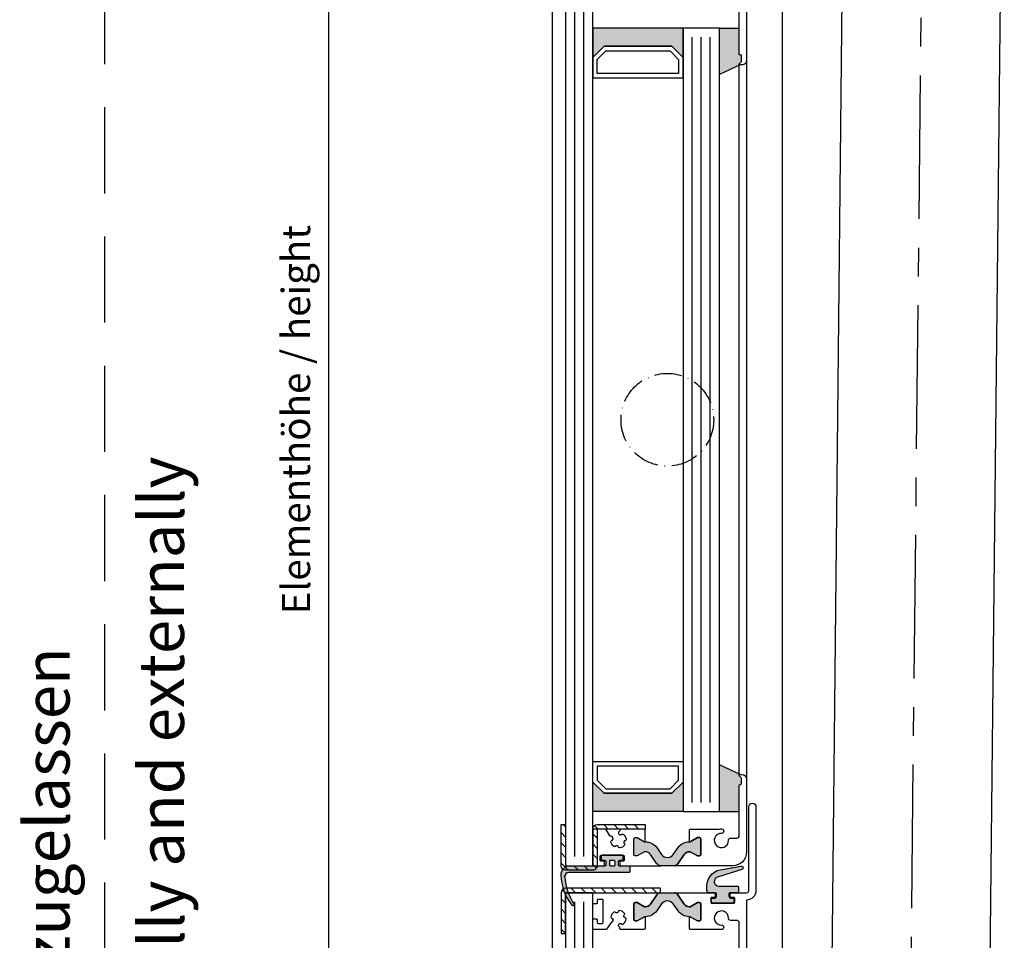
# Model space of a CAD drawing. Units: millimetres. Extents: x 1427 to 11047, y 2284 to 27619.
# Drawn here: x 2774 to 2991, y 27107 to 27310 of the extents above; entities that cross this region are included whole.
import ezdxf

# ---------------------------------------------------------------- set-up
doc = ezdxf.new("R2010")
doc.units = ezdxf.units.MM
for name, pattern in [('ACAD_ISO10W100', [18, 12, -3, 0, -3]), ('CENTER', [50.800000000000004, 31.75, -6.35, 6.35, -6.35]), ('HIDDEN', [9.524999999999999, 6.35, -3.175]), ('PHL_THICK', [0])]:
    doc.linetypes.add(name, pattern=pattern)
for name, color, linetype in [('25720', 7, 'Continuous'), ('PROJECTION', 7, 'Continuous'), ('Strichpunkt schmal', 1, 'ACAD_ISO10W100'), ('Vollinie', 7, 'Continuous')]:
    doc.layers.add(name, color=color, linetype=linetype)
doc.styles.add('ISO9', font='simplex')
doc.styles.get("Standard").update_dxf_attribs({"font": 'ISOCP.SHX'})
doc.dimstyles.new('M 1zu1 schmidt', dxfattribs={"dimscale": 2.5, "dimtxt": 2.5, "dimasz": 2.5, "dimexe": 1.25, "dimexo": 0.625, "dimgap": 0.9750000000000003, "dimtad": 1, "dimdec": 1, "dimdsep": 46, "dimtxsty": 'ISO9', "dimcen": 2.5, "dimclrd": 1, "dimclre": 1, "dimclrt": 1, "dimadec": 0, "dimazin": 0, "dimtfac": 1, "dimtdec": 1, "dimtmove": 0, "dimatfit": 3, "dimfxl": 1, "dimtolj": 1, "dimtzin": 0, "dimlwd": -1, "dimarcsym": 0})

# ---------------------------------------------------------------- blocks, each defined once
blk = doc.blocks.new('CCLAB_201422010435638_25')
at = {"color": 92, "linetype": 'CENTER'}
blk.add_line((-11, 0), (374, 0), dxfattribs=at)
blk = doc.blocks.new('*D61')
at = {"color": 1, "lineweight": -2, "transparency": 16777216}
for p, q in [((2890.133642493375, 27546.28669409575), (2838.816301782344, 27546.28669409575)), ((2890.133802978819, 26694.48669503462), (2838.816301782344, 26694.48669503462))]:
    blk.add_line(p, q, dxfattribs=at)
at = {"color": 1, "transparency": 16777216}
blk.add_line((2841.941301782344, 27540.03669409575), (2841.941301782344, 26700.73669503462), dxfattribs=at)
for points in [[(2840.899635115678, 27540.03669409575), (2842.982968449011, 27540.03669409575), (2841.941301782344, 27546.28669409575)], [(2840.899635115678, 26700.73669503462), (2842.982968449011, 26700.73669503462), (2841.941301782344, 26694.48669503462)]]:
    blk.add_solid(points, dxfattribs=at)
at = {"layer": 'Defpoints', "color": 0, "transparency": 16777216}
for p in [(2891.696142493375, 27546.28669409575), (2841.941301782344, 26694.48669503462), (2891.696302978819, 26694.48669503462)]:
    blk.add_point(p, dxfattribs=at)
at = {"color": 1, "transparency": 16777216, "insert": (2834.741897020447, 27221.98669506296), "char_height": 6.25, "attachment_point": 5, "rotation": 90, "style": 'ISO9'}
blk.add_mtext('\\A1;Elementhöhe / height', dxfattribs=at)

msp = doc.modelspace()

# ---------------------------------------------------------------- hatches: boundary and pattern name
for points in [[(2900.396142776905, 27308.58669481397), (2920.396142776901, 27308.58669481397), (2920.396142776901, 27302.08669481397), (2917.896142776901, 27304.58669481397), (2902.896142776905, 27304.58669481397), (2900.396142776905, 27302.08669481397)], [(2928.396142776903, 27308.58669481397), (2932.796142642223, 27308.58669481397), (2932.796142642223, 27302.64159647918), (2933.096142642224, 27302.64159647918, -0.4142135623997333), (2933.296142642223, 27302.44159647918), (2933.296142642223, 27301.30728147918, -0.198912367399933), (2933.237563998524, 27301.16586012298), (2932.513299550703, 27300.44159647918), (2932.996142642223, 27300.44159647918), (2928.396142776903, 27298.29658131447)], [(2928.396142776903, 27145.68170998133), (2932.996142647773, 27143.53669481403, 0.6681786379192984), (2932.854721291535, 27143.19527345779), (2933.237564004072, 27142.81243117023, -0.198912367379658), (2933.296142647772, 27142.67100981403), (2933.296142647772, 27141.53669481403, -0.4142135623730951), (2933.096142647772, 27141.33669481403), (2932.796142647772, 27141.33669481403), (2932.796142647772, 27135.38669481403), (2928.396142776903, 27135.38669481403)], [(2900.396142776905, 27141.88669481403), (2902.896142776905, 27139.38669481403), (2917.896142776903, 27139.38669481403), (2920.396142776901, 27141.88669481403), (2920.396142776903, 27135.38669481403), (2900.396142776905, 27135.38669481403)], [(2918.184625260959, 27125.85743648804), (2919.252433098694, 27127.38242412308, -0.2642460723204375), (2921.929991727791, 27128.65360973447), (2923.546142493373, 27129.58669481403), (2923.996142493374, 27129.58669481403, -0.4142135623730951), (2924.296142493373, 27129.28669481403), (2924.296142493373, 27125.83669481403, -0.4142135623730951), (2923.996142493374, 27125.53669481403), (2923.546142493373, 27125.53669481403), (2921.943995496371, 27126.46169481403), (2921.77807454414, 27126.46169481403, 0.2446984432290388), (2920.631261682136, 27125.86470182492), (2919.194727487109, 27123.81311837768, -0.2446984432290244), (2918.37557544282, 27123.38669481403), (2916.896142493373, 27123.38669481403), (2915.416709543924, 27123.38669481403, -0.2446984432290776), (2914.597557499636, 27123.81311837768), (2913.16102330461, 27125.86470182492, 0.2446984432290353), (2912.014210442605, 27126.46169481403), (2911.848289490374, 27126.46169481403), (2910.246142493374, 27125.53669481403), (2909.796142493373, 27125.53669481403, -0.4142135623730951), (2909.496142493374, 27125.83669481403), (2909.496142493374, 27129.28669481403, -0.4142135623730951), (2909.796142493373, 27129.58669481403), (2910.246142493374, 27129.58669481403), (2911.996142100741, 27128.57633206964), (2911.996142100741, 27128.66045460886, -0.2523312425043306), (2914.539851888052, 27127.38242412308), (2915.607659725785, 27125.85743648804, 0.5205670505517475)], [(2915.607659725787, 27114.91595314003), (2914.539851888052, 27113.39096550498, -0.25233123105354), (2911.996142229875, 27112.11293501549), (2911.996142229875, 27112.11169481403), (2911.848289490375, 27112.11169481403), (2910.246142493374, 27111.18669481403), (2909.796142493373, 27111.18669481403, -0.4142135623730951), (2909.496142493374, 27111.48669481403), (2909.496142493374, 27114.93669481403, -0.4142135623730951), (2909.796142493373, 27115.23669481403), (2910.246142493374, 27115.23669481403), (2911.848289490375, 27114.31169481403), (2912.014210442607, 27114.31169481403, 0.2446984432290388), (2913.16102330461, 27114.90868780314), (2914.597557499637, 27116.96027125038, -0.2446984432290244), (2915.416709543926, 27117.38669481403), (2916.896142493373, 27117.38669481403), (2918.375575442822, 27117.38669481403, -0.2446984432290776), (2919.194727487111, 27116.96027125038), (2920.631261682136, 27114.90868780314, 0.2446984432290353), (2921.778074544141, 27114.31169481403), (2921.943995496373, 27114.31169481403), (2923.546142493373, 27115.23669481403), (2923.996142493374, 27115.23669481403, -0.4142135623730951), (2924.296142493373, 27114.93669481403), (2924.296142493373, 27111.48669481403, -0.4142135623730951), (2923.996142493374, 27111.18669481403), (2923.546142493373, 27111.18669481403), (2921.796142886005, 27112.19705755843), (2921.796142886005, 27112.11293501921, -0.25233124250431), (2919.252433098694, 27113.39096550498), (2918.184625260961, 27114.91595314003, 0.5205670505517475)]]:
    msp.add_hatch(color=256).paths.add_polyline_path(points)
h = msp.add_hatch(color=256)
h.paths.add_polyline_path([(2894.842490300181, 27121.82967813259, -0.284915046441569), (2894.737095448947, 27121.83142067245, 0.8062257748370567), (2894.460689285284, 27121.55501450879, -0.4927552355412938), (2894.407200002404, 27121.40571274617, -0.4927552355497239), (2894.315579350599, 27121.27626091781, 0.8040739605723426), (2894.246735117073, 27120.8917001089, -0.2839873949844219), (2894.308144474862, 27120.80638568407, 0.1274780478009738), (2896.266041405555, 27114.97789365994, -0.8869680369713353), (2895.766062402794, 27114.65402500124, -0.1546439421166287), (2893.306708295928, 27121.28540116281, -0.414213562372454), (2895.30670829593, 27123.2854011628), (2902.996142493374, 27123.2854011628, 0.4142135623738941), (2903.296142493373, 27123.5854011628), (2903.296142493373, 27124.28669481403, 0.4142135623739608), (2902.996142493374, 27124.58669481403), (2902.446142493374, 27124.58669481403, -0.4142135623730951), (2902.246142493374, 27124.78669481403), (2902.246142493374, 27125.48669481403, -0.4142135623730951), (2902.446142493372, 27125.68669481403), (2906.946142493374, 27125.68669481403, -0.4142135623730951), (2907.146142493375, 27125.48669481403), (2907.146142493371, 27124.78669481403, -0.4142135623725622), (2906.946142493372, 27124.58669481403), (2906.396142493373, 27124.58669481403, 0.4142135623725622), (2906.096142493372, 27124.28669481403), (2906.096142493372, 27123.5854011628, 0.41474788260396), (2906.396689674675, 27123.28540166181), (2908.496142493374, 27123.28540166181, -0.4142135623744269), (2908.696142493372, 27123.08540166181), (2908.696142493372, 27122.18540166181, -0.414213562373095), (2908.496142493374, 27121.98540166181), (2895.406708295928, 27121.98540166181, 0.1354669660829992)])
h.paths.add_polyline_path([(2904.146142493373, 27123.48669481403, 0.4142135623731902), (2904.346142493372, 27123.28669481403), (2905.046142493373, 27123.28669481403, 0.4142135623730951), (2905.246142493374, 27123.48669481403), (2905.246142493374, 27124.38669481403, 0.4142135623730951), (2905.046142493373, 27124.58669481403), (2904.346142493372, 27124.58669481403, 0.4142135623730951), (2904.146142493373, 27124.38669481403)], flags=16)
h = msp.add_hatch(color=256)
edge = h.paths.add_edge_path()
edge.add_arc((2929.364559035483, 27118.8339266224), 3.735377762261579, 101.7462448076592, 185.4621709572905, ccw=False)
edge.add_line((2928.6041198568, 27122.49108115596), (2933.176683371157, 27123.29734747454))
edge.add_arc((2933.246142642234, 27122.90342437334), 0.4000000000014605, -73.85610321443482, 100.00000000144979, ccw=False)
edge.add_arc((2933.246142642161, 27122.90342437322), 0.3999999999136434, 286.1438968000679, 287.3086592881337)
edge.add_line((2933.365150308788, 27122.52153803514), (2927.973752345211, 27120.84141065952))
edge.add_arc((2928.271271511627, 27119.88669481403), 0.999999999998212, 107.3086592753047, 270)
edge.add_line((2928.271271511627, 27118.88669481403), (2932.446142642224, 27118.88669481403))
edge.add_arc((2932.446142642224, 27118.68669481404), 0.1999999999970896, -1.042224084812915e-09, 90, ccw=False)
edge.add_line((2932.646142642223, 27118.68669481403), (2932.646142642223, 27117.58669481404))
edge.add_arc((2932.446142642224, 27117.58669481403), 0.1999999999989086, -90, 1.042224084812915e-09, ccw=False)
edge.add_line((2932.446142642224, 27117.38669481403), (2930.796142642221, 27117.38669481403))
edge.add_arc((2930.796142642223, 27117.08669481404), 0.2999999999992724, 90.0000000003474, 180.0000000006948)
edge.add_line((2930.496142642221, 27117.08669481403), (2930.496142642223, 27116.68669481403))
edge.add_arc((2930.996142642221, 27116.68669481403), 0.499999999998181, 180, 270.0000000002084)
edge.add_line((2930.996142642223, 27116.18669481403), (2931.396142642223, 27116.18669481403))
edge.add_arc((2931.396142642223, 27115.98669481403), 0.2000000000043656, 1.042224084812915e-09, 90, ccw=False)
edge.add_line((2931.596142642224, 27115.98669481403), (2931.596142642224, 27115.28669481403))
edge.add_arc((2931.396142642223, 27115.28669481404), 0.2000000000007276, 270, 359.9999999989578, ccw=False)
edge.add_line((2931.396142642223, 27115.08669481404), (2926.896142642223, 27115.08669481404))
edge.add_arc((2926.896142642223, 27115.28669481404), 0.2000000000007276, 179.999028595897, 270, ccw=False)
edge.add_arc((2926.896142628812, 27115.28669479284), 0.1999999865893199, 179.99902252395, 179.9999939291604)
edge.add_line((2926.696142642222, 27115.28669481403), (2926.696142642222, 27115.98669481403))
edge.add_arc((2926.896142642223, 27115.98669481403), 0.2000000000007276, 90, 179.9999999989578, ccw=False)
edge.add_line((2926.896142642223, 27116.18669481403), (2927.296142642223, 27116.18669481403))
edge.add_arc((2927.296142642223, 27116.68669481403), 0.5, 270, 360)
edge.add_line((2927.796142642223, 27116.68669481403), (2927.796142642223, 27117.08669481403))
edge.add_arc((2927.496142642221, 27117.08669481403), 0.3000000000010914, 0, 90)
edge.add_line((2927.496142642221, 27117.38669481403), (2926.146142642223, 27117.38669481403))
edge.add_arc((2926.146142642223, 27117.88669481403), 0.5, 180, 270, ccw=False)
edge.add_line((2925.646142642223, 27117.88669481403), (2925.646142642223, 27118.4783615044))
at = {"layer": 'Vollinie'}
h = msp.add_hatch(dxfattribs=at)
h.set_pattern_fill('ANSI31', color=1, scale=0.5, style=0)
h.set_pattern_definition([(135, (6540.607477535288, 26556.98198111128), (1.122532015133644, 1.122532015133644), [])])
edge = h.paths.add_edge_path()
edge.add_line((2893.396142776901, 27132.48678461352), (2894.396142776903, 27132.48678461352))
edge.add_line((2894.396142776903, 27132.48678461352), (2894.396142776905, 27123.38679259742))
edge.add_line((2894.396142776905, 27123.38679259742), (2900.396142776905, 27123.38674489808))
edge.add_line((2900.396142776905, 27123.38674489808), (2900.396142776903, 27131.48678461352))
edge.add_arc((2901.396142776903, 27131.48678461352), 1, 90, 180, ccw=False)
edge.add_line((2901.396142776903, 27132.48678461352), (2911.996142776903, 27132.48678461352))
edge.add_line((2911.996142776903, 27132.48678461352), (2911.996142776903, 27131.48665267962))
edge.add_line((2911.996142776903, 27131.48665267962), (2901.396142776903, 27131.48673694845))
edge.add_line((2901.396142776903, 27131.48673694845), (2901.396142776905, 27123.38674489808))
edge.add_arc((2900.396142776905, 27123.38674489808), 0.9999999999995453, 269.9995445048551, 359.99999999979156, ccw=False)
edge.add_line((2900.396134827015, 27122.38674489811), (2894.396134827017, 27122.38679259745))
edge.add_arc((2894.396142776906, 27123.38679259742), 1.000000000002496, 180.0000000002084, 269.99954450490725, ccw=False)
edge.add_line((2893.396142776906, 27123.38679259742), (2893.396142776901, 27132.48678461352))
h = msp.add_hatch(dxfattribs=at)
h.set_pattern_fill('ANSI31', color=1, scale=0.5, style=0)
h.set_pattern_definition([(135, (6540.607477535288, 26353.78198111128), (1.122532015133644, 1.122532015133644), [])])
edge = h.paths.add_edge_path()
edge.add_line((2893.396142776905, 27108.38669481403), (2894.396142776905, 27108.38669481403))
edge.add_line((2894.396142776905, 27108.38669481403), (2894.396142776905, 27117.38669481403))
edge.add_line((2894.396142776905, 27117.38669481403), (2915.396142776905, 27117.38669481403))
edge.add_line((2915.396142776905, 27117.38669481403), (2915.396142776905, 27118.38669481403))
edge.add_line((2915.396142776905, 27118.38669481403), (2894.396142776905, 27118.38669481403))
edge.add_arc((2894.396142776905, 27117.38669481403), 1.000000000003638, 90.00000000005213, 179.4995147163795)
edge.add_line((2893.396180927788, 27117.395429819), (2893.396142776905, 27108.38669481403))

# ---------------------------------------------------------------- linework, layer by layer
for p, q in [((2891.496142493374, 26718.58669481403), (2891.496142493374, 27528.07669605729)), ((2942.296142493373, 27528.48669597576), (2942.296142493373, 26729.62067053233)), ((2928.396142776903, 27308.58669481397), (2932.796142642223, 27308.58669481397)), ((2934.396142642223, 27301.44159647918), (2934.396142647774, 27142.53669481403)), ((2932.996142642221, 27300.44159647918), (2928.396142776903, 27298.29658131447)), ((2932.796142647772, 27143.33669481403), (2932.79614267475, 27300.6415965022)), ((2932.996142647773, 27143.53669481403), (2928.396142776903, 27145.68170998133)), ((2928.396142776903, 27135.38669481403), (2932.796142647772, 27135.38669481403))]:
    msp.add_line(p, q)
at = {"color": 1, "linetype": 'HIDDEN', "ltscale": 3}
msp.add_lwpolyline([(2792.367788159501, 27576.8342627793), (2792.367788159501, 26532.1058060258)], dxfattribs=at)
for points in [[(2900.396142776905, 27320.58669481397), (2894.396142776905, 27320.58669481397), (2894.396142776905, 27123.38669481403), (2900.396142776905, 27123.38669481403)], [(2900.396142776905, 27302.08669481397), (2902.896142776905, 27304.58669481397), (2917.896142776901, 27304.58669481397), (2920.396142776901, 27302.08669481397), (2920.396142776901, 27308.58669481397), (2900.396142776905, 27308.58669481397)], [(2928.396142776903, 27308.58669481397), (2920.396142776901, 27308.58669481397), (2920.396142776901, 27135.38669481403), (2928.396142776903, 27135.38669481403)], [(2900.396142776905, 27297.58669481397), (2920.396142776901, 27297.58669481397), (2920.396142776903, 27302.08669481397), (2917.896142776901, 27304.58669481397), (2902.896142776905, 27304.58669481397), (2900.396142776905, 27302.08669481397)], [(2901.396142776905, 27298.58669481397), (2901.396142776905, 27301.6724812516), (2903.310356339274, 27303.58669481397), (2917.481929214531, 27303.58669481397), (2919.396142776901, 27301.6724812516), (2919.396142776901, 27298.58669481397)], [(2900.396142776905, 27146.38669481403), (2920.396142776901, 27146.38669481403), (2920.396142776903, 27141.88669481403), (2917.896142776901, 27139.38669481403), (2902.896142776905, 27139.38669481403), (2900.396142776905, 27141.88669481403)], [(2901.396142776905, 27145.38669481403), (2901.396142776905, 27142.3009083764), (2903.310356339274, 27140.38669481403), (2917.481929214531, 27140.38669481403), (2919.396142776901, 27142.3009083764), (2919.396142776901, 27145.38669481403)], [(2900.396142776905, 27141.88669481403), (2902.896142776905, 27139.38669481403), (2917.896142776901, 27139.38669481403), (2920.396142776901, 27141.88669481403), (2920.396142776901, 27135.38669481403), (2900.396142776905, 27135.38669481403)], [(2900.396142776905, 27117.38669481398), (2894.396142776905, 27117.38669481398), (2894.396142776905, 26920.18669481403), (2900.396142776905, 26920.18669481403)]]:
    msp.add_lwpolyline(points, close=True)
for points in [[(2934.396142642223, 27318.99159647918), (2934.396142642223, 27301.44159647918, -0.4142135623999998), (2933.396142642223, 27300.44159647918), (2932.996142642221, 27300.44159647918, -0.6681786379000187), (2932.854721364523, 27300.78301791398), (2933.237563998524, 27301.16586012298, 0.198912367399933), (2933.296142642223, 27301.30728147918), (2933.296142642223, 27302.44159647918, 0.4142135623997334), (2933.096142642224, 27302.64159647918), (2932.996142642221, 27302.64159647918, -0.4142135624000663), (2932.796142642223, 27302.84159647918), (2932.796142642223, 27313.97833453138, 0.4142135623999998)], [(2932.796142642223, 27099.64159647918), (2932.796142642223, 27110.77833453139, 0.4142135623999998), (2932.296142642223, 27111.27833453139), (2930.920789846823, 27111.27833453139, -0.4196250429011094), (2930.420874857724, 27111.78755427789, 2.47860873939752), (2928.875184843522, 27110.24186426368, -1), (2928.893624336424, 27109.24203428558, -0.05151349760519511), (2928.366327506685, 27109.28669481404), (2921.996142751323, 27109.28669481404, -0.4142135623730951), (2921.796142751324, 27109.48669481403), (2921.796142751324, 27112.11169481403), (2921.943995496373, 27112.11169481403), (2923.546142493373, 27111.18669481403), (2923.996142493374, 27111.18669481403, 0.4142135623730951), (2924.296142493373, 27111.48669481403), (2924.296142493373, 27114.93669481403, 0.4142135623730951), (2923.996142493374, 27115.23669481403), (2923.546142493373, 27115.23669481403), (2921.943995496373, 27114.31169481403), (2921.778074544141, 27114.31169481403, -0.244698443229028), (2920.631261682136, 27114.90868780314), (2919.194727487111, 27116.96027125038, 0.2446984432290145), (2918.375575442822, 27117.38669481403), (2927.271142642223, 27117.38669481403, -0.4142135623730951), (2927.471142642224, 27117.18669481403), (2927.471142642224, 27116.58669481404, -0.4142135624000662), (2927.271142642223, 27116.38669481403), (2926.696142642222, 27116.38669481403, 0.4142135623999), (2926.496142642221, 27116.18669481403), (2926.496142642221, 27115.28669481404, 0.414213562399567), (2926.696142642222, 27115.08669481404), (2931.596142642224, 27115.08669481404, 0.4142135623999), (2931.796142642223, 27115.28669481404), (2931.796142642223, 27116.18669481403, 0.414213562399567), (2931.596142642224, 27116.38669481403), (2931.021142642223, 27116.38669481403, -0.4142135623997333), (2930.821142642222, 27116.58669481404), (2930.821142642222, 27117.18669481403, -0.4142135623999), (2931.021142642223, 27117.38669481403), (2934.396142642223, 27117.38669481403, 0.4142135623999998), (2934.896142642223, 27117.88669481403), (2934.896142642223, 27136.39159647918, -1), (2936.496142642221, 27136.39159647918), (2936.496142642221, 27117.89159647918, -0.4142135624000077), (2934.396142642223, 27115.79159647918), (2934.396142642223, 27098.24159647919, -0.4142135623999998)]]:
    msp.add_lwpolyline(points, format="xyb")
for points in [[(2893.396142776901, 27132.48678461352), (2894.396142776903, 27132.48678461352), (2894.396142776905, 27123.38679259742), (2900.396142776905, 27123.38674489808), (2900.396142776903, 27131.48678461352, -0.4142135623730951), (2901.396142776903, 27132.48678461352), (2911.996142776903, 27132.48678461352), (2911.996142776903, 27131.48665267962), (2901.396142776903, 27131.48673694845), (2901.396142776905, 27123.38674489808, -0.4142158908437123), (2900.396134827015, 27122.38674489811), (2894.396134827017, 27122.38679259745, -0.4142112339062031), (2893.396142776906, 27123.38679259742)], [(2900.396142647774, 27123.58669481403, 0.4142135623730951), (2900.596142647772, 27123.38669481403), (2902.821142493374, 27123.38669481403, 0.4142135623741774), (2903.021142493373, 27123.58669481403), (2903.021142493373, 27124.18669481403, 0.4142135623728454), (2902.821142493374, 27124.38669481403), (2902.246142493374, 27124.38669481403, -0.4142135623741774), (2902.046142493373, 27124.58669481403), (2902.046142493373, 27125.48669481403, -0.4142135623728454), (2902.246142493374, 27125.68669481403), (2907.146142493373, 27125.68669481403, -0.4142135623741773), (2907.346142493374, 27125.48669481403), (2907.346142493374, 27124.58669481403, -0.4142135623755091), (2907.146142493373, 27124.38669481403), (2906.571142493374, 27124.38669481403, 0.4142135623727622), (2906.371142493374, 27124.18669481403), (2906.371142493374, 27123.58669481403, 0.4142135623741773), (2906.571142493374, 27123.38669481403), (2915.416709543924, 27123.38669481403, -0.244698443229135), (2914.597557499636, 27123.81311837768), (2913.16102330461, 27125.86470182492, 0.244698443229028), (2912.014210442605, 27126.46169481403), (2911.848289490374, 27126.46169481403), (2910.246142493374, 27125.53669481403), (2909.796142493373, 27125.53669481403, -0.4142135623730951), (2909.496142493374, 27125.83669481403), (2909.496142493374, 27129.28669481403, -0.4142135623730951), (2909.796142493373, 27129.58669481403), (2910.246142493374, 27129.58669481403), (2911.848289490374, 27128.66169481403), (2911.996142493374, 27128.66169481403), (2911.996142493374, 27131.28669481403, 0.4142135623728454), (2911.796142493373, 27131.48669481403), (2906.591844692441, 27131.48669481403, 0.4142135623728454), (2906.391844692442, 27131.28669481403), (2906.391844692442, 27131.18009826954, -0.2586937120835672), (2906.297780131705, 27131.01045840775, 0.2245434574715683), (2906.089877203563, 27130.68668326874, 0.3758474968530513), (2906.419666299751, 27130.1941020969, 0.2738708421205443), (2906.861276559173, 27130.31766924589, -0.3818428255585437), (2907.127069507651, 27130.3384305468, -0.2004401189422177), (2907.782243484291, 27129.20363593147, -0.3818428255583127), (2907.631367196054, 27128.98383313638, 0.2738708421210201), (2907.303549776234, 27128.66317100765, 0.2738708421209093), (2907.427116925237, 27128.22156074823, -0.3818428255582191), (2907.447878226138, 27127.95576779975, -0.2004401189420981), (2906.313083610805, 27127.30059382311, -0.3818428255601781), (2906.093280815725, 27127.45147011135, 0.2738708421205137), (2905.772618686995, 27127.77928753117, 0.2738708421205338), (2905.331008427574, 27127.65572038217, -0.3818428255585436), (2905.065215479093, 27127.63495908127, -0.2004401189421441), (2904.410041502457, 27128.7697536966, -0.3818428255588023), (2904.560917790694, 27128.98955649168, 0.6601343667778411), (2904.696142493374, 27129.8060290216, 0.1429606297032157), (2904.454068588682, 27129.87668719071), (2904.312134562906, 27129.87668719071, -0.2679491924303952), (2904.138929482151, 27129.9766871907), (2903.324861201263, 27131.38669481403, 0.2679491924310984), (2903.151656120506, 27131.48669481403), (2900.596142647773, 27131.48669481403, 0.4142135623730951), (2900.396142647774, 27131.28669481403)], [(2924.296142493373, 27125.83669481403, -0.414213562373095), (2923.996142493374, 27125.53669481403), (2923.546142493373, 27125.53669481403), (2921.943995496371, 27126.46169481403), (2921.77807454414, 27126.46169481403, 0.2446984432290351), (2920.631261682136, 27125.86470182492), (2919.194727487109, 27123.81311837768, -0.2446984432290244), (2918.37557544282, 27123.38669481403), (2916.896142493373, 27123.38669481403), (2915.416709543924, 27123.38669481403, -0.2446984432290349), (2914.597557499636, 27123.81311837768), (2913.16102330461, 27125.86470182492, 0.2446984432290353), (2912.014210442605, 27126.46169481403), (2911.848289490374, 27126.46169481403), (2910.246142493374, 27125.53669481403), (2909.796142493373, 27125.53669481403, -0.414213562373095), (2909.496142493374, 27125.83669481403), (2909.496142493374, 27129.28669481403, -0.4142135623730951), (2909.796142493373, 27129.58669481403), (2910.246142493374, 27129.58669481403), (2911.848289490374, 27128.66169481403), (2912.082395755184, 27128.66169481403, -0.2446984432290353), (2914.539851888052, 27127.38242412308), (2915.607659725785, 27125.85743648804, 0.5205670505517475), (2918.184625260959, 27125.85743648804), (2919.252433098694, 27127.38242412308, -0.2446984432290351), (2921.709889231561, 27128.66169481403), (2921.943995496371, 27128.66169481403), (2923.546142493373, 27129.58669481403), (2923.996142493374, 27129.58669481403, -0.414213562373095), (2924.296142493373, 27129.28669481403)], [(2894.246735117073, 27120.8917001089, -0.8040739605727195), (2894.315579350599, 27121.27626091781, 0.2849150464412707), (2894.402913238244, 27121.3352855159, -0.02932024045749269), (2894.462431825144, 27121.44961965756, 0.2849150464411991), (2894.460689285286, 27121.55501450879, -0.8062257748304129), (2894.737095448947, 27121.83142067245, 0.2849150464416198), (2894.842490300178, 27121.82967813259, -0.135466966083246), (2895.406708295928, 27121.98540166181), (2908.496142493374, 27121.98540166181, 0.414213562373095), (2908.696142493372, 27122.18540166181), (2908.696142493372, 27123.08540166181, 0.414213562374427), (2908.496142493374, 27123.28540166181), (2906.396689674675, 27123.28540166181, -0.41474788260396), (2906.096142493372, 27123.5854011628), (2906.096142493372, 27124.28669481403, -0.4142135623725622), (2906.396142493373, 27124.58669481403), (2906.946142493372, 27124.58669481403, 0.4142135623725622), (2907.146142493371, 27124.78669481403), (2907.146142493375, 27125.48669481403, 0.414213562373095), (2906.946142493374, 27125.68669481403), (2902.446142493372, 27125.68669481403, 0.414213562373095), (2902.246142493374, 27125.48669481403), (2902.246142493374, 27124.78669481403, 0.414213562373095), (2902.446142493374, 27124.58669481403), (2902.996142493374, 27124.58669481403, -0.4142135623739608), (2903.296142493373, 27124.28669481403), (2903.296142493373, 27123.5854011628, -0.4142135623738942), (2902.996142493374, 27123.2854011628), (2895.30670829593, 27123.2854011628, 0.4142135623733614), (2893.306708295928, 27121.2854011628, 0.1542069757095625), (2895.753790428058, 27114.6697999301, 0.9171807910041654), (2896.266041405555, 27114.97789365994, -0.127478047800896), (2894.308144474862, 27120.80638568407, 0.2839873949878269)], [(2904.146142493373, 27124.38669481403, -0.4142135623730951), (2904.346142493372, 27124.58669481403), (2905.046142493373, 27124.58669481403, -0.4142135623730951), (2905.246142493374, 27124.38669481403), (2905.246142493374, 27123.48669481403, -0.4142135623730951), (2905.046142493373, 27123.28669481403), (2904.346142493372, 27123.28669481403, -0.4142135623731902), (2904.146142493373, 27123.48669481403)], [(2925.646142642223, 27118.4783615044, -0.3824425614558822), (2928.6041198568, 27122.49108115596), (2933.176683371157, 27123.29734747454, -0.9477719924814257), (2933.35736290883, 27122.51919780958, 0.005082278862108861), (2933.365150308788, 27122.52153803514), (2927.973752345211, 27120.84141065952, 0.8593111487057437), (2928.271271511627, 27118.88669481403), (2932.446142642224, 27118.88669481403, -0.4142135623744271), (2932.646142642223, 27118.68669481403), (2932.646142642223, 27117.58669481404, -0.4142135623724291), (2932.446142642224, 27117.38669481403), (2930.796142642221, 27117.38669481403, 0.4142135623744048), (2930.496142642221, 27117.08669481403), (2930.496142642223, 27116.68669481403, 0.4142135623720295), (2930.996142642223, 27116.18669481403), (2931.396142642223, 27116.18669481403, -0.4142135623723957), (2931.596142642224, 27115.98669481403), (2931.596142642224, 27115.28669481403, -0.4142135623690994), (2931.396142642223, 27115.08669481404), (2926.896142642223, 27115.08669481404, -0.4142185281549837), (2926.696142642251, 27115.28669820488, 4.238554822902813e-06), (2926.696142642222, 27115.28669481403), (2926.696142642222, 27115.98669481403, -0.4142135623723957), (2926.896142642223, 27116.18669481403), (2927.296142642223, 27116.18669481403, 0.414213562372296), (2927.796142642223, 27116.68669481403), (2927.796142642223, 27117.08669481403, 0.4142135623739831), (2927.496142642221, 27117.38669481403), (2926.146142642223, 27117.38669481403, -0.4142135623733614), (2925.646142642223, 27117.88669481403)], [(2893.396142776905, 27108.38669481403), (2894.396142776905, 27108.38669481403), (2894.396142776905, 27117.38669481403), (2915.396142776905, 27117.38669481403), (2915.396142776905, 27118.38669481403), (2894.396142776905, 27118.38669481403, 0.4116574142175913), (2893.396180927788, 27117.395429819)], [(2902.696142776906, 27115.73669481403, 0.4142135623731125), (2902.496142776907, 27115.93669481403), (2901.596142776905, 27115.93669481403, 0.4142135623730778), (2901.396142776905, 27115.73669481403), (2901.396142776905, 27115.16169481403, -0.4142135623737871), (2901.196142776906, 27114.96169481403), (2900.596142776905, 27114.96169481404, -0.4142135623726888), (2900.396142776905, 27115.16169481404), (2900.396142776905, 27117.18669481403, -0.4142135623730951), (2900.596142776905, 27117.38669481403), (2915.416709543928, 27117.38669481403, 0.2446984432291305), (2914.597557499637, 27116.96027125038), (2913.16102330461, 27114.90868780314, -0.2446984432290388), (2912.014210442607, 27114.31169481403), (2911.848289490375, 27114.31169481403), (2910.246142493374, 27115.23669481403), (2909.796142493373, 27115.23669481403, 0.4142135623730951), (2909.496142493374, 27114.93669481403), (2909.496142493374, 27111.48669481403, 0.4142135623730951), (2909.796142493373, 27111.18669481403), (2910.246142493374, 27111.18669481403), (2911.848289490375, 27112.11169481403), (2911.996142493374, 27112.11169481403), (2911.996142493374, 27109.48669481403, -0.4142135623730951), (2911.796142493373, 27109.28669481404), (2906.591844692441, 27109.28669481404, -0.4142135623730951), (2906.391844692442, 27109.48669481403), (2906.391844692442, 27109.59329135853, 0.2586937120842068), (2906.297780131705, 27109.76293122032, -0.2245434574717362), (2906.089877203563, 27110.08670635933, -0.3758474968530513), (2906.419666299751, 27110.57928753117, -0.2738708421201951), (2906.86127655917, 27110.45572038217, 0.3818428255595935), (2907.127069507651, 27110.43495908127, 0.2004401189421768), (2907.782243484287, 27111.5697536966, 0.3818428255593919), (2907.631367196054, 27111.78955649168, -0.2738708421204584), (2907.303549776234, 27112.11021862041, -0.2738708421206189), (2907.427116925237, 27112.55182887983, 0.3818428255593782), (2907.447878226138, 27112.81762182831, 0.2004401189421637), (2906.313083610805, 27113.47279580495, 0.3818428255580711), (2906.093280815725, 27113.32191951672, -0.273870842120827), (2905.772618686995, 27112.9941020969, -0.2738708421200042), (2905.331008427574, 27113.1176692459, 0.3818428255594741), (2905.065215479093, 27113.1384305468, 0.2004401189421749), (2904.410041502457, 27112.00363593147, 0.3818428255583906), (2904.56091779069, 27111.78383313639, -0.6601343667774324), (2904.696142493374, 27110.96736060646, -0.06745588216766632), (2904.586441441605, 27110.91661241445, 0.1623798307372989), (2904.483470421808, 27110.84301834361), (2903.412633499212, 27109.36913776358, -0.2400787590804678), (2903.250830100336, 27109.28669481404), (2902.694599510462, 27109.28669481404), (2900.596142776905, 27109.28669481404, -0.4142135623730951), (2900.396142776905, 27109.48669481403), (2900.396142776905, 27111.41169481404, -0.4142135623731368), (2900.596142776905, 27111.61169481403), (2901.196142776904, 27111.61169481403, -0.4142135623731117), (2901.396142776905, 27111.41169481404), (2901.396142776905, 27110.83669481404, 0.4142135623731191), (2901.596142776905, 27110.63669481403), (2902.496142776907, 27110.63669481403, 0.4142135623730737), (2902.696142776907, 27110.83669481404)], [(2909.496142493374, 27114.93669481403, -0.414213562373095), (2909.796142493373, 27115.23669481403), (2910.246142493374, 27115.23669481403), (2911.848289490375, 27114.31169481403), (2912.014210442607, 27114.31169481403, 0.2446984432290351), (2913.16102330461, 27114.90868780314), (2914.597557499637, 27116.96027125038, -0.2446984432290244), (2915.416709543926, 27117.38669481403), (2916.896142493373, 27117.38669481403), (2918.375575442822, 27117.38669481403, -0.2446984432290349), (2919.194727487111, 27116.96027125038), (2920.631261682136, 27114.90868780314, 0.2446984432290353), (2921.778074544141, 27114.31169481403), (2921.943995496373, 27114.31169481403), (2923.546142493373, 27115.23669481403), (2923.996142493374, 27115.23669481403, -0.414213562373095), (2924.296142493373, 27114.93669481403), (2924.296142493373, 27111.48669481403, -0.4142135623730951), (2923.996142493374, 27111.18669481403), (2923.546142493373, 27111.18669481403), (2921.943995496373, 27112.11169481403), (2921.709889231563, 27112.11169481403, -0.2446984432290353), (2919.252433098694, 27113.39096550498), (2918.184625260961, 27114.91595314003, 0.5205670505517475), (2915.607659725787, 27114.91595314003), (2914.539851888052, 27113.39096550498, -0.2446984432290351), (2912.082395755186, 27112.11169481403), (2911.848289490375, 27112.11169481403), (2910.246142493374, 27111.18669481403), (2909.796142493373, 27111.18669481403, -0.414213562373095), (2909.496142493374, 27111.48669481403)]]:
    msp.add_lwpolyline(points, format="xyb", close=True)
at = {"layer": '25720', "color": 7, "linetype": 'Continuous', "ltscale": 25.4}
msp.add_lwpolyline([(2932.796142647772, 27129.99995676183), (2932.796142647772, 27141.13669481403, -0.414213562373095), (2932.996142647773, 27141.33669481403), (2933.096142647772, 27141.33669481403, 0.414213562373095), (2933.296142647772, 27141.53669481403), (2933.296142647772, 27142.67100981403, 0.198912367379658), (2933.237564004072, 27142.81243117023), (2932.854721291535, 27143.19527345779, -0.6681786379192989), (2932.996142647773, 27143.53669481403), (2933.396142647774, 27143.53669481403, -0.414213562373095), (2934.396142647774, 27142.53669481403), (2934.396142647774, 27126.38669481403, -0.414213562373095), (2931.396142647774, 27123.38669481403), (2918.375575442818, 27123.38669481403, 0.2446984432290164), (2919.194727487109, 27123.81311837768), (2920.631261682136, 27125.86470182492, -0.2446984432290388), (2921.77807454414, 27126.46169481403), (2921.943995496371, 27126.46169481403), (2923.546142493373, 27125.53669481403), (2923.996142493374, 27125.53669481403, 0.414213562373095), (2924.296142493373, 27125.83669481403), (2924.296142493373, 27129.28669481403, 0.4142135623730953), (2923.996142493374, 27129.58669481403), (2923.546142493373, 27129.58669481403), (2921.943995496371, 27128.66169481403), (2921.796142756872, 27128.66169481403), (2921.796142756872, 27131.28669481403, -0.414213562373095), (2921.996142756872, 27131.48669481403), (2928.341167400866, 27131.48669481403, -0.05400909071505754), (2928.893624341994, 27131.53625700763, -0.9999999999999999), (2928.875184849121, 27130.53642702958, 2.478608739400369), (2930.420874863275, 27128.99073701535, -0.4196250429297702), (2930.920789852373, 27129.49995676181), (2932.296142647772, 27129.49995676183, 0.414213562373095)], format="xyb", close=True, dxfattribs=at)
at = {"layer": 'PROJECTION', "color": 7, "linetype": 'PHL_THICK'}
for p, q in [((2952.530390486922, 27025.5851084449), (2956.432643379896, 27395.56453006503)), ((2987.528443883419, 27025.21597641449), (2991.430696776395, 27395.19539803461))]:
    msp.add_line(p, q, dxfattribs=at)
at = {"layer": 'Strichpunkt schmal', "color": 1, "ltscale": 0.5}
msp.add_circle((2916.896142493373, 27221.98669481403), 10.25, dxfattribs=at)
at = {"layer": 'Vollinie', "color": 1}
for p, q in [((2896.396142776905, 27125.38669481403), (2896.396142776905, 27318.58669481397)), ((2898.396142776905, 27125.38669481403), (2898.396142776905, 27318.58669481397)), ((2922.396142776903, 27137.38669481403), (2922.396142776901, 27306.58669481397)), ((2924.396142776901, 27137.38669481403), (2924.396142776903, 27306.58669481397)), ((2926.396142776901, 27137.38669481403), (2926.396142776901, 27306.58669481397)), ((2896.396142776905, 26922.18669481403), (2896.396142776905, 27115.38669481398)), ((2898.396142776905, 26922.18669481403), (2898.396142776905, 27115.38669481398))]:
    msp.add_line(p, q, dxfattribs=at)

# ---------------------------------------------------------------- block references
at = {"rotation": 89.39571144197633}
msp.add_blockref('CCLAB_201422010435638_25', (2970.008323926289, 27023.40065366418), dxfattribs=at)

# ---------------------------------------------------------------- texts
at = {"char_height": 10, "attachment_point": 1, "rotation": 90}
for s, insert in [('{\\fArial|b0|i0|c0|p34;Certified for smoke vent use internally and externally}', (2799.987302611195, 26878.52703110251)), ('{\\fArial|b0|i0|c0|p34;Als NRWG für Außen und Innen zugelassen}', (2774.666339909683, 26903.82986391338))]:
    msp.add_mtext_dynamic_manual_height_columns(s, width=585.9394797175041, gutter_width=12.5, heights=[0], dxfattribs=dict(at, insert=insert))

# ---------------------------------------------------------------- dimensions: what is measured, and where the dimension line sits
dim = msp.add_linear_dim(base=(2841.941301782344, 26694.48669503462), p1=(2891.696142493374, 27546.28669409573), p2=(2891.696302978818, 26694.48669503461), angle=90, text='Elementhöhe / height', dimstyle='M 1zu1 schmidt')
dim.commit()
dim.dimension.update_dxf_attribs({"geometry": '*D61', "text_midpoint": (2841.941301782352, 27221.98669506296), "dimtype": 160})

doc.saveas('drawing.dxf')
